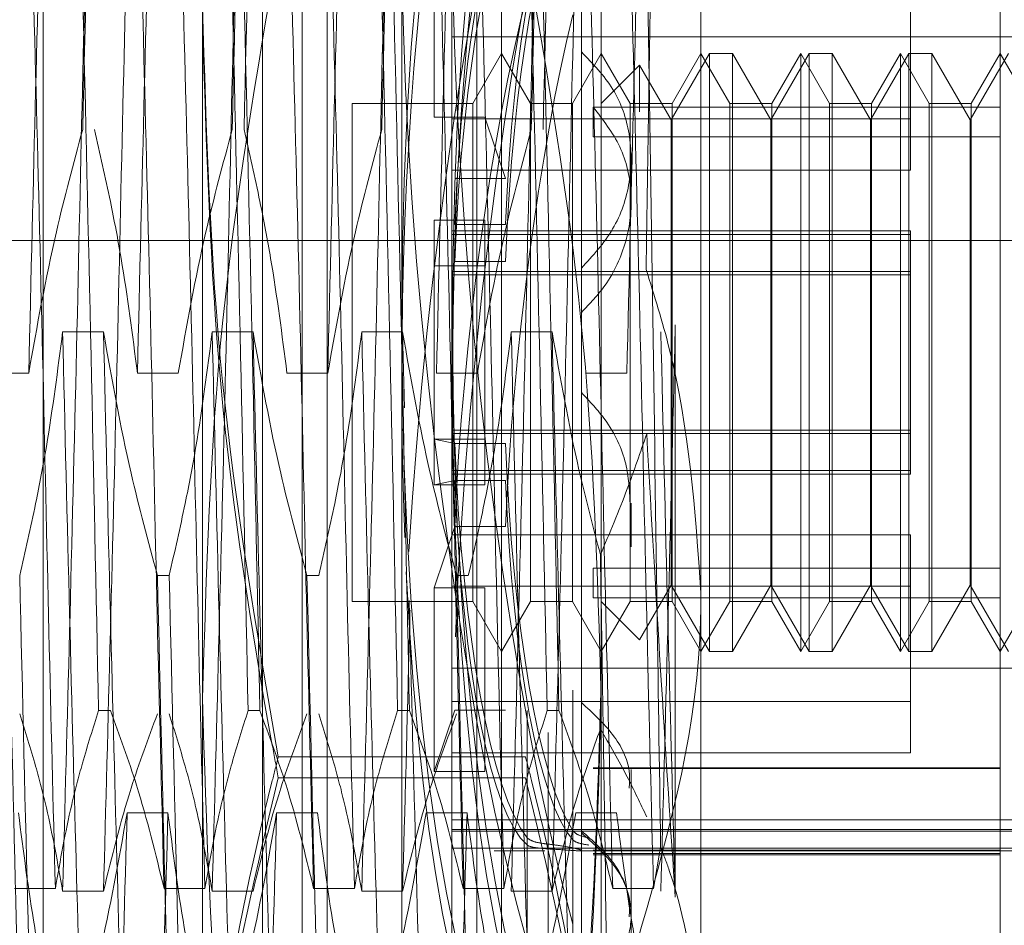
# Model space of a CAD drawing. Units: inches. Extents: x 0 to 23.4, y 0 to 16.5.
# Drawn here: x 11.8 to 11.9, y 10.9 to 11 of the extents above; entities that cross this region are included whole.
import ezdxf

# ---------------------------------------------------------------- set-up
doc = ezdxf.new("R2010")
doc.units = ezdxf.units.IN
doc.header["$MEASUREMENT"] = 0
doc.linetypes.add('HIDDEN', pattern=[0.075, 0.05, -0.025])

msp = doc.modelspace()

# ---------------------------------------------------------------- linework, layer by layer
at = {"color": 7, "linetype": 'HIDDEN', "lineweight": 0}
for p, q in [((11.835948, 4.800143), (11.835948, 11.089916)), ((11.842739, 4.800143), (11.842739, 11.089916)), ((11.843921, 4.800143), (11.843921, 11.089916)), ((11.843131, 10.905211), (11.843131, 10.976793)), ((11.850289, 10.976793), (11.850289, 10.905211)), ((11.839552, 10.928571), (11.839552, 10.975223)), ((11.853868, 10.975223), (11.853868, 10.928571)), ((11.833825, 10.969456), (11.833825, 10.912548)), ((11.841699, 10.969456), (11.841699, 10.912548)), ((11.8485, 10.969456), (11.8485, 10.912548)), ((11.84671, 10.902527), (11.84671, 10.968252)), ((11.844026, 10.905211), (11.844026, 10.966351)), ((11.849394, 10.905211), (11.849394, 10.966351)), ((11.857447, 10.966097), (11.857447, 10.915987)), ((11.868185, 10.923007), (11.868185, 10.959039)), ((11.853152, 10.958257), (11.853152, 10.923821)), ((11.847862, 10.949454), (11.847862, 10.956045)), ((11.864964, 10.95354), (11.864964, 10.947548)), ((11.8485, 10.952338), (11.875343, 10.952338)), ((11.850289, 10.95174), (11.849256, 10.94995)), ((11.851322, 10.94995), (11.850289, 10.95174)), ((11.853868, 10.95174), (11.852835, 10.94995)), ((11.854902, 10.94995), (11.853868, 10.95174)), ((11.85775, 10.95174), (11.856374, 10.949356)), ((11.857447, 10.95174), (11.856414, 10.94995)), ((11.858481, 10.94995), (11.857447, 10.95174)), ((11.85775, 10.951732), (11.85775, 10.95174)), ((11.858577, 10.95174), (11.85775, 10.95174)), ((11.85775, 10.930265), (11.85775, 10.951732)), ((11.858577, 10.95174), (11.858577, 10.930265)), ((11.859953, 10.949356), (11.858577, 10.95174)), ((11.861329, 10.95174), (11.859953, 10.949356)), ((11.861027, 10.95174), (11.859993, 10.94995)), ((11.861027, 10.940594), (11.861027, 10.95174)), ((11.86206, 10.94995), (11.861027, 10.95174)), ((11.861329, 10.951732), (11.861329, 10.95174)), ((11.862156, 10.95174), (11.861329, 10.95174)), ((11.861329, 10.930265), (11.861329, 10.951732)), ((11.862156, 10.95174), (11.862156, 10.930265)), ((11.863532, 10.949356), (11.862156, 10.95174)), ((11.864908, 10.95174), (11.863532, 10.949356)), ((11.864606, 10.95174), (11.863572, 10.94995)), ((11.864606, 10.940594), (11.864606, 10.95174)), ((11.865639, 10.94995), (11.864606, 10.95174)), ((11.864908, 10.951732), (11.864908, 10.95174)), ((11.865735, 10.95174), (11.864908, 10.95174)), ((11.864908, 10.930265), (11.864908, 10.951732)), ((11.865735, 10.95174), (11.865735, 10.930265)), ((11.867111, 10.949356), (11.865735, 10.95174)), ((11.868487, 10.95174), (11.867111, 10.949356)), ((11.868185, 10.95174), (11.867152, 10.94995)), ((11.869218, 10.94995), (11.868185, 10.95174)), ((11.855239, 10.951321), (11.853868, 10.94995)), ((11.855239, 10.94964), (11.855239, 10.951321)), ((11.856374, 10.949356), (11.855239, 10.951321)), ((11.844921, 10.94995), (11.844921, 10.932055)), ((11.849256, 10.94995), (11.844921, 10.94995)), ((11.849256, 10.94995), (11.849256, 10.932055)), ((11.851322, 10.940662), (11.851322, 10.94995)), ((11.852835, 10.94995), (11.851322, 10.94995)), ((11.852835, 10.94995), (11.852835, 10.932055)), ((11.853575, 10.948748), (11.853575, 10.949812)), ((11.868185, 10.949812), (11.853575, 10.949812)), ((11.854902, 10.940662), (11.854902, 10.94995)), ((11.856414, 10.94995), (11.854902, 10.94995)), ((11.856414, 10.94995), (11.856414, 10.932055)), ((11.858481, 10.940662), (11.858481, 10.94995)), ((11.859993, 10.94995), (11.858481, 10.94995)), ((11.859993, 10.94995), (11.859993, 10.932055)), ((11.86206, 10.940662), (11.86206, 10.94995)), ((11.863572, 10.94995), (11.86206, 10.94995)), ((11.863572, 10.94995), (11.863572, 10.932055)), ((11.865639, 10.940662), (11.865639, 10.94995)), ((11.867152, 10.94995), (11.865639, 10.94995)), ((11.867152, 10.94995), (11.867152, 10.932055)), ((11.847862, 10.949454), (11.849682, 10.949454)), ((11.849682, 10.949454), (11.850425, 10.947256)), ((11.864964, 10.949391), (11.8485, 10.949391)), ((11.856374, 10.932649), (11.856374, 10.949356)), ((11.859953, 10.932649), (11.859953, 10.949356)), ((11.863532, 10.932649), (11.863532, 10.949356)), ((11.867111, 10.932649), (11.867111, 10.949356)), ((11.868185, 10.948748), (11.853575, 10.948748)), ((11.854942, 10.946409), (11.854942, 10.947982)), ((11.864964, 10.947548), (11.8485, 10.947548)), ((11.848605, 10.947256), (11.850425, 10.947256)), ((11.847862, 10.944119), (11.847862, 10.945754)), ((11.847862, 10.945754), (11.849682, 10.945754)), ((11.848605, 10.945601), (11.850425, 10.945601)), ((11.849682, 10.944119), (11.849682, 10.945754)), ((11.864964, 10.945371), (11.8485, 10.945371)), ((11.864964, 10.945243), (11.8485, 10.945243)), ((11.864964, 10.945371), (11.864964, 10.945243)), ((11.864964, 10.945243), (11.864964, 10.943787)), ((11.825683, 10.94503), (11.868828, 10.94503)), ((11.848605, 10.944272), (11.850425, 10.944272)), ((11.847862, 10.944119), (11.847862, 10.936251)), ((11.847862, 10.944119), (11.849682, 10.944119)), ((11.864964, 10.943915), (11.8485, 10.943915)), ((11.864964, 10.943787), (11.8485, 10.943787)), ((11.849682, 10.944119), (11.849682, 10.936251)), ((11.864964, 10.943915), (11.864964, 10.943787)), ((11.864964, 10.943787), (11.864964, 10.936634)), ((11.835996, 10.941742), (11.83453, 10.941742)), ((11.841365, 10.941742), (11.839899, 10.941742)), ((11.846733, 10.941742), (11.845267, 10.941742)), ((11.8468, 10.939014), (11.846733, 10.941742)), ((11.852102, 10.941742), (11.850636, 10.941742)), ((11.856524, 10.942001), (11.856524, 10.921657)), ((11.851322, 10.932055), (11.851322, 10.940662)), ((11.854902, 10.932055), (11.854902, 10.940662)), ((11.858481, 10.932055), (11.858481, 10.940662)), ((11.86206, 10.932055), (11.86206, 10.940662)), ((11.865639, 10.932055), (11.865639, 10.940662)), ((11.833312, 10.940263), (11.831846, 10.940263)), ((11.83868, 10.940263), (11.837214, 10.940263)), ((11.844049, 10.940263), (11.842583, 10.940263)), ((11.849418, 10.940263), (11.847952, 10.940263)), ((11.854786, 10.940263), (11.85332, 10.940263)), ((11.861027, 10.930265), (11.861027, 10.940594)), ((11.864606, 10.930265), (11.864606, 10.940594)), ((11.864964, 10.938218), (11.8485, 10.938218)), ((11.847862, 10.937886), (11.848605, 10.937733)), ((11.847862, 10.937886), (11.849682, 10.937886)), ((11.864964, 10.93809), (11.8485, 10.93809)), ((11.848605, 10.937733), (11.850425, 10.937733)), ((11.864964, 10.936762), (11.8485, 10.936762)), ((11.848605, 10.936404), (11.847862, 10.936251)), ((11.864964, 10.936634), (11.8485, 10.936634)), ((11.848605, 10.936404), (11.850425, 10.936404)), ((11.847862, 10.936251), (11.849682, 10.936251)), ((11.854942, 10.934022), (11.854942, 10.935595)), ((11.847862, 10.932551), (11.848605, 10.934749)), ((11.848605, 10.934749), (11.850425, 10.934749)), ((11.864964, 10.934457), (11.8485, 10.934457)), ((11.864964, 10.934457), (11.864964, 10.932614)), ((11.868185, 10.933257), (11.853575, 10.933257)), ((11.853575, 10.933257), (11.853575, 10.932193)), ((11.837933, 10.932997), (11.838356, 10.932997)), ((11.843302, 10.932997), (11.843725, 10.932997)), ((11.848671, 10.932997), (11.849094, 10.932997)), ((11.847862, 10.932551), (11.847862, 10.925959)), ((11.847862, 10.932551), (11.849682, 10.932551)), ((11.864964, 10.932614), (11.8485, 10.932614)), ((11.849682, 10.932551), (11.849682, 10.925959)), ((11.855239, 10.930684), (11.856374, 10.932649)), ((11.856374, 10.932649), (11.85775, 10.930265)), ((11.858577, 10.930265), (11.859953, 10.932649)), ((11.859953, 10.932649), (11.861329, 10.930265)), ((11.862156, 10.930265), (11.863532, 10.932649)), ((11.863532, 10.932649), (11.864908, 10.930265)), ((11.864964, 10.932614), (11.864964, 10.926622)), ((11.865735, 10.930265), (11.867111, 10.932649)), ((11.867111, 10.932649), (11.868487, 10.930265)), ((11.868185, 10.932193), (11.853575, 10.932193)), ((11.844921, 10.932055), (11.849256, 10.932055)), ((11.849256, 10.932055), (11.850289, 10.930265)), ((11.850289, 10.930265), (11.851322, 10.932055)), ((11.851322, 10.932055), (11.852835, 10.932055)), ((11.852835, 10.932055), (11.853868, 10.930265)), ((11.853868, 10.930265), (11.854902, 10.932055)), ((11.853868, 10.932055), (11.855239, 10.930684)), ((11.854902, 10.932055), (11.856414, 10.932055)), ((11.856414, 10.932055), (11.857447, 10.930265)), ((11.857447, 10.930265), (11.858481, 10.932055)), ((11.858481, 10.932055), (11.859993, 10.932055)), ((11.859993, 10.932055), (11.861027, 10.930265)), ((11.861027, 10.930265), (11.86206, 10.932055)), ((11.86206, 10.932055), (11.863572, 10.932055)), ((11.863572, 10.932055), (11.864606, 10.930265)), ((11.864606, 10.930265), (11.865639, 10.932055)), ((11.865639, 10.932055), (11.867152, 10.932055)), ((11.867152, 10.932055), (11.868185, 10.930265)), ((11.868185, 10.930265), (11.869218, 10.932055)), ((11.855239, 10.930691), (11.855239, 10.930684)), ((11.85775, 10.930265), (11.858577, 10.930265)), ((11.861329, 10.930265), (11.862156, 10.930265)), ((11.864908, 10.930265), (11.865735, 10.930265)), ((11.8485, 10.929667), (11.875343, 10.929667)), ((11.852841, 10.928875), (11.852841, 10.920471)), ((11.839552, 10.894351), (11.839552, 10.928571)), ((11.864964, 10.928465), (11.8485, 10.928465)), ((11.853868, 10.928571), (11.853868, 10.894351)), ((11.836242, 10.928141), (11.835819, 10.928141)), ((11.84161, 10.928141), (11.841187, 10.928141)), ((11.846979, 10.928141), (11.846556, 10.928141)), ((11.848605, 10.928157), (11.847862, 10.925959)), ((11.848605, 10.928157), (11.850425, 10.928157)), ((11.851205, 10.919809), (11.851205, 10.928146)), ((11.852348, 10.928141), (11.851925, 10.928141)), ((11.851966, 10.927357), (11.851966, 10.919076)), ((11.851148, 10.926476), (11.842273, 10.926476)), ((11.864964, 10.926622), (11.8485, 10.926622)), ((11.847862, 10.925959), (11.849682, 10.925959)), ((11.868185, 10.926089), (11.853575, 10.926089)), ((11.868185, 10.926057), (11.853575, 10.926057)), ((11.854942, 10.925349), (11.854942, 10.926027)), ((11.851148, 10.925726), (11.842273, 10.925726)), ((11.854942, 10.920788), (11.854942, 10.925349)), ((11.851966, 10.916639), (11.851966, 10.92492)), ((11.836844, 10.924466), (11.838311, 10.924466)), ((11.842213, 10.924466), (11.843679, 10.924466)), ((11.847582, 10.924466), (11.849048, 10.924466)), ((11.85295, 10.924466), (11.854416, 10.924466)), ((11.8485, 10.924215), (11.875343, 10.924215)), ((11.852841, 10.915677), (11.852841, 10.924081)), ((11.8485, 10.923875), (11.875343, 10.923875)), ((11.8485, 10.923812), (11.875343, 10.923812)), ((11.852841, 10.923831), (11.852841, 10.913799)), ((11.853152, 10.918153), (11.853152, 10.923821)), ((11.851205, 10.913621), (11.851205, 10.923572)), ((11.851205, 10.923314), (11.851205, 10.913363)), ((11.851966, 10.923344), (11.851966, 10.913459)), ((11.852841, 10.913466), (11.852841, 10.923497)), ((11.8485, 10.923196), (11.875343, 10.923196)), ((11.850022, 10.923107), (11.851842, 10.923107)), ((11.851966, 10.913289), (11.851966, 10.923174)), ((11.853048, 10.923107), (11.854942, 10.923107)), ((11.853152, 10.923107), (11.875343, 10.923107)), ((11.868185, 10.923125), (11.853575, 10.923125)), ((11.868185, 10.923007), (11.853575, 10.923007)), ((11.868185, 10.922965), (11.853575, 10.922965)), ((11.854827, 10.923122), (11.854917, 10.923126)), ((11.855743, 10.921755), (11.855998, 10.923237)), ((11.868185, 10.922965), (11.868185, 10.923007)), ((11.868185, 10.918891), (11.868185, 10.922965)), ((11.832802, 10.921755), (11.834269, 10.921755)), ((11.835996, 10.921657), (11.83453, 10.921657)), ((11.838171, 10.921755), (11.839637, 10.921755)), ((11.841365, 10.921657), (11.839899, 10.921657)), ((11.84354, 10.921755), (11.845006, 10.921755)), ((11.846733, 10.921657), (11.845267, 10.921657)), ((11.848908, 10.921755), (11.850374, 10.921755)), ((11.852102, 10.921657), (11.850636, 10.921657)), ((11.854277, 10.921755), (11.855743, 10.921755)), ((11.854942, 10.913284), (11.854942, 10.920788))]:
    msp.add_line(p, q, dxfattribs=at)
for centre, major_axis, ratio, start_param, end_param in [((11.85365, 10.941002), (-0.002871, 0.027735), 0.153083, 6.184869, 8.671489), ((11.851831, 10.941002), (-0.002871, 0.027735), 0.153083, 6.267337, 8.707685), ((11.851831, 10.941002), (-0.000202, 0.027738), 0.18464, 0.08301, 2.979737), ((11.85365, 10.941002), (-0.000202, 0.027738), 0.18464, 0.119206, 2.943541), ((11.851831, 10.941002), (0.000202, 0.027738), 0.18464, 0.161856, 1.814034), ((11.85365, 10.941002), (0.000202, 0.027738), 0.18464, 0.198052, 3.022387), ((11.851831, 10.941002), (0.002871, 0.027735), 0.153083, 0.717093, 1.847311), ((11.85365, 10.941002), (0.002871, 0.027735), 0.153083, 0.753289, 1.963696), ((11.851831, 10.941002), (-0.00013, 0.017895), 0.18464, 0.151023, 1.309559), ((11.851831, 10.941002), (0.00013, 0.017895), 0.18464, 0.229869, 1.388405), ((11.85365, 10.941002), (-0.00013, 0.017895), 0.18464, 0.207937, 1.309559), ((11.85365, 10.941002), (0.00013, 0.017895), 0.18464, 0.286783, 1.388405), ((11.851831, 10.941002), (0.001853, 0.017893), 0.153083, 0.785106, 1.943642), ((11.85365, 10.941002), (0.001853, 0.017893), 0.153083, 0.84202, 1.943642), ((11.851831, 10.941002), (-0.00013, 0.017895), 0.18464, 1.753188, 2.911723), ((11.85365, 10.941002), (-0.00013, 0.017895), 0.18464, 1.753188, 2.85481), ((11.851831, 10.941002), (0.00013, 0.017895), 0.18464, 1.832034, 2.990569), ((11.85365, 10.941002), (0.00013, 0.017895), 0.18464, 1.832034, 2.933656), ((11.851831, 10.941002), (0.000202, 0.027738), 0.18464, 1.860154, 3.058583)]:
    msp.add_ellipse(centre, major_axis=major_axis, ratio=ratio, start_param=start_param, end_param=end_param, dxfattribs=at)
for points, knots in [([(11.834269, 10.973381), (11.83419, 10.971603), (11.834035, 10.96806), (11.833814, 10.959966), (11.833558, 10.950535), (11.833394, 10.943684), (11.833312, 10.940263)], [0, 0, 0, 0, 0.248873, 0.495939, 0.74825, 1, 1, 1, 1]), ([(11.838171, 10.973381), (11.838093, 10.971603), (11.837937, 10.96806), (11.837716, 10.959966), (11.837461, 10.950535), (11.837296, 10.943684), (11.837214, 10.940263)], [0, 0, 0, 0, 0.248873, 0.495939, 0.74825, 1, 1, 1, 1]), ([(11.845006, 10.973381), (11.844928, 10.971603), (11.844772, 10.96806), (11.844551, 10.959966), (11.844296, 10.950535), (11.844131, 10.943684), (11.844049, 10.940263)], [0, 0, 0, 0, 0.248873, 0.495939, 0.74825, 1, 1, 1, 1]), ([(11.848908, 10.973381), (11.84883, 10.971603), (11.848675, 10.96806), (11.848453, 10.959966), (11.848198, 10.950535), (11.848034, 10.943684), (11.847952, 10.940263)], [0, 0, 0, 0, 0.248873, 0.495939, 0.74825, 1, 1, 1, 1]), ([(11.855743, 10.973381), (11.855665, 10.971603), (11.855509, 10.96806), (11.855288, 10.959966), (11.855033, 10.950535), (11.854868, 10.943684), (11.854786, 10.940263)], [0, 0, 0, 0, 0.248873, 0.495939, 0.74825, 1, 1, 1, 1]), ([(11.855998, 10.972871), (11.855953, 10.971042), (11.855849, 10.966905), (11.855685, 10.957194), (11.855549, 10.948796), (11.855482, 10.944313), (11.855477, 10.943982)], [0, 0, 0, 0, 0.274486, 0.620673, 0.971994, 1, 1, 1, 1]), ([(11.835249, 10.949008), (11.835351, 10.953321), (11.835553, 10.961831), (11.835731, 10.968094), (11.835819, 10.971183)], [0, 0, 0, 0, 0.50677, 1, 1, 1, 1]), ([(11.840618, 10.949008), (11.84072, 10.953321), (11.840921, 10.961831), (11.841099, 10.968094), (11.841187, 10.971183)], [0, 0, 0, 0, 0.50677, 1, 1, 1, 1]), ([(11.84161, 10.971183), (11.841523, 10.968094), (11.841345, 10.961831), (11.841143, 10.953321), (11.841041, 10.949008)], [0, 0, 0, 0, 0.4932297, 1, 1, 1, 1]), ([(11.845986, 10.949008), (11.846088, 10.953321), (11.84629, 10.961831), (11.846468, 10.968094), (11.846556, 10.971183)], [0, 0, 0, 0, 0.5067703, 1, 1, 1, 1]), ([(11.851355, 10.949008), (11.851457, 10.953321), (11.851659, 10.961831), (11.851837, 10.968094), (11.851925, 10.971183)], [0, 0, 0, 0, 0.50677, 1, 1, 1, 1]), ([(11.852348, 10.971183), (11.85226, 10.968094), (11.852082, 10.961831), (11.85188, 10.953321), (11.851778, 10.949008)], [0, 0, 0, 0, 0.49323, 1, 1, 1, 1]), ([(11.834269, 10.921755), (11.83419, 10.924764), (11.834035, 10.930761), (11.833814, 10.940964), (11.833558, 10.951219), (11.833394, 10.957307), (11.833312, 10.960348)], [0, 0, 0, 0, 0.248873, 0.495939, 0.74825, 1, 1, 1, 1]), ([(11.835487, 10.96025), (11.835409, 10.95724), (11.835253, 10.951244), (11.835032, 10.941041), (11.834777, 10.930786), (11.834612, 10.924698), (11.83453, 10.921657)], [0, 0, 0, 0, 0.248873, 0.495939, 0.74825, 1, 1, 1, 1]), ([(11.836953, 10.96025), (11.836875, 10.95724), (11.836719, 10.951244), (11.836498, 10.941041), (11.836243, 10.930786), (11.836078, 10.924698), (11.835996, 10.921657)], [0, 0, 0, 0, 0.2488732, 0.495939, 0.74825, 1, 1, 1, 1]), ([(11.838171, 10.921755), (11.838093, 10.924764), (11.837937, 10.930761), (11.837716, 10.940964), (11.837461, 10.951219), (11.837296, 10.957307), (11.837214, 10.960348)], [0, 0, 0, 0, 0.2488732, 0.495939, 0.74825, 1, 1, 1, 1]), ([(11.839637, 10.921755), (11.839559, 10.924764), (11.839404, 10.930761), (11.839182, 10.940964), (11.838927, 10.951219), (11.838763, 10.957307), (11.83868, 10.960348)], [0, 0, 0, 0, 0.248873, 0.495939, 0.74825, 1, 1, 1, 1]), ([(11.840855, 10.96025), (11.840777, 10.95724), (11.840622, 10.951244), (11.8404, 10.941041), (11.840145, 10.930786), (11.839981, 10.924698), (11.839899, 10.921657)], [0, 0, 0, 0, 0.248873, 0.495939, 0.74825, 1, 1, 1, 1]), ([(11.84354, 10.921755), (11.843462, 10.924764), (11.843306, 10.930761), (11.843085, 10.940964), (11.84283, 10.951219), (11.842665, 10.957307), (11.842583, 10.960348)], [0, 0, 0, 0, 0.248873, 0.495939, 0.74825, 1, 1, 1, 1]), ([(11.845006, 10.921755), (11.844928, 10.924764), (11.844772, 10.930761), (11.844551, 10.940964), (11.844296, 10.951219), (11.844131, 10.957307), (11.844049, 10.960348)], [0, 0, 0, 0, 0.248873, 0.495939, 0.74825, 1, 1, 1, 1]), ([(11.846224, 10.96025), (11.846146, 10.95724), (11.84599, 10.951244), (11.845769, 10.941041), (11.845514, 10.930786), (11.845349, 10.924698), (11.845267, 10.921657)], [0, 0, 0, 0, 0.248873, 0.495939, 0.74825, 1, 1, 1, 1]), ([(11.848908, 10.921755), (11.84883, 10.924764), (11.848675, 10.930761), (11.848453, 10.940964), (11.848198, 10.951219), (11.848034, 10.957307), (11.847952, 10.960348)], [0, 0, 0, 0, 0.248873, 0.495939, 0.74825, 1, 1, 1, 1]), ([(11.850374, 10.921755), (11.850296, 10.924764), (11.850141, 10.930761), (11.849919, 10.940964), (11.849664, 10.951219), (11.8495, 10.957307), (11.849418, 10.960348)], [0, 0, 0, 0, 0.248873, 0.495939, 0.74825, 1, 1, 1, 1]), ([(11.851593, 10.96025), (11.851515, 10.95724), (11.851359, 10.951244), (11.851138, 10.941041), (11.850883, 10.930786), (11.850718, 10.924698), (11.850636, 10.921657)], [0, 0, 0, 0, 0.248873, 0.495939, 0.74825, 1, 1, 1, 1]), ([(11.853059, 10.96025), (11.852981, 10.95724), (11.852825, 10.951244), (11.852604, 10.941041), (11.852349, 10.930786), (11.852184, 10.924698), (11.852102, 10.921657)], [0, 0, 0, 0, 0.248873, 0.495939, 0.74825, 1, 1, 1, 1]), ([(11.854277, 10.921755), (11.854199, 10.924764), (11.854043, 10.930761), (11.853822, 10.940964), (11.853567, 10.951219), (11.853402, 10.957307), (11.85332, 10.960348)], [0, 0, 0, 0, 0.2488732, 0.495939, 0.74825, 1, 1, 1, 1]), ([(11.855743, 10.921755), (11.855665, 10.924764), (11.855509, 10.930761), (11.855288, 10.940964), (11.855033, 10.951219), (11.854868, 10.957307), (11.854786, 10.960348)], [0, 0, 0, 0, 0.248873, 0.495939, 0.74825, 1, 1, 1, 1]), ([(11.855998, 10.923237), (11.855953, 10.926207), (11.855849, 10.932922), (11.855685, 10.944737), (11.855549, 10.953257), (11.855482, 10.957339), (11.855477, 10.95764)], [0, 0, 0, 0, 0.274486, 0.620673, 0.971994, 1, 1, 1, 1]), ([(11.839552, 10.928571), (11.839686, 10.933074), (11.839956, 10.94212), (11.841498, 10.951046), (11.842273, 10.955528)], [0, 0, 0, 0, 0.497781, 1, 1, 1, 1]), ([(11.851148, 10.955528), (11.851916, 10.951082), (11.85346, 10.942157), (11.853732, 10.933111), (11.853868, 10.928571)], [0, 0, 0, 0, 0.498113, 1, 1, 1, 1]), ([(11.835249, 10.953982), (11.835351, 10.949616), (11.835553, 10.941001), (11.835731, 10.932389), (11.835819, 10.928141)], [0, 0, 0, 0, 0.50677, 1, 1, 1, 1]), ([(11.840618, 10.953982), (11.84072, 10.949616), (11.840921, 10.941001), (11.841099, 10.932389), (11.841187, 10.928141)], [0, 0, 0, 0, 0.50677, 1, 1, 1, 1]), ([(11.84161, 10.928141), (11.841523, 10.932389), (11.841345, 10.941001), (11.841143, 10.949616), (11.841041, 10.953982)], [0, 0, 0, 0, 0.4932297, 1, 1, 1, 1]), ([(11.845986, 10.953982), (11.846088, 10.949616), (11.84629, 10.941001), (11.846468, 10.932389), (11.846556, 10.928141)], [0, 0, 0, 0, 0.50677, 1, 1, 1, 1]), ([(11.846979, 10.928141), (11.846891, 10.932389), (11.846713, 10.941001), (11.846512, 10.949616), (11.846409, 10.953982)], [0, 0, 0, 0, 0.49323, 1, 1, 1, 1]), ([(11.851355, 10.953982), (11.851457, 10.949616), (11.851659, 10.941001), (11.851837, 10.932389), (11.851925, 10.928141)], [0, 0, 0, 0, 0.5067703, 1, 1, 1, 1]), ([(11.852348, 10.928141), (11.85226, 10.932389), (11.852082, 10.941001), (11.85188, 10.949616), (11.851778, 10.953982)], [0, 0, 0, 0, 0.49323, 1, 1, 1, 1]), ([(11.839552, 10.953434), (11.839686, 10.948931), (11.839956, 10.939885), (11.841498, 10.930959), (11.842273, 10.926476)], [0, 0, 0, 0, 0.497781, 1, 1, 1, 1]), ([(11.842273, 10.925726), (11.8422, 10.926116), (11.841339, 10.93076), (11.839953, 10.93975), (11.839686, 10.948427), (11.839552, 10.952781)], [0, 0, 0, 0, 0.043676, 0.520138, 1, 1, 1, 1]), ([(11.853152, 10.944033), (11.853562, 10.94448), (11.854383, 10.945373), (11.854965, 10.947108), (11.854961, 10.948866), (11.854381, 10.950538), (11.853566, 10.951372), (11.853152, 10.951795)], [0, 0, 0, 0, 0.200816, 0.401707, 0.600461, 0.797271, 1, 1, 1, 1]), ([(11.853575, 10.949812), (11.853931, 10.949359), (11.854643, 10.948452), (11.855029, 10.94673), (11.854836, 10.944985), (11.85416, 10.943493), (11.853453, 10.942756), (11.853152, 10.942442)], [0, 0, 0, 0, 0.213659, 0.427479, 0.637338, 0.845805, 1, 1, 1, 1]), ([(11.835249, 10.949008), (11.834919, 10.947788), (11.834139, 10.944901), (11.833614, 10.94196), (11.833312, 10.940263)], [0, 0, 0, 0, 0.422793, 1, 1, 1, 1]), ([(11.837214, 10.940263), (11.837038, 10.941637), (11.836772, 10.943698), (11.83622, 10.946609), (11.835869, 10.948146), (11.835672, 10.949008)], [0, 0, 0, 0, 0.4679313, 0.7018078, 1, 1, 1, 1]), ([(11.840618, 10.949008), (11.840288, 10.947788), (11.839507, 10.944901), (11.838983, 10.94196), (11.83868, 10.940263)], [0, 0, 0, 0, 0.422793, 1, 1, 1, 1]), ([(11.842583, 10.940263), (11.842406, 10.941637), (11.842141, 10.943698), (11.841588, 10.946609), (11.841237, 10.948146), (11.841041, 10.949008)], [0, 0, 0, 0, 0.467931, 0.701808, 1, 1, 1, 1]), ([(11.845986, 10.949008), (11.845656, 10.947788), (11.844876, 10.944901), (11.844352, 10.94196), (11.844049, 10.940263)], [0, 0, 0, 0, 0.422793, 1, 1, 1, 1]), ([(11.851355, 10.949008), (11.851025, 10.947788), (11.850245, 10.944901), (11.84972, 10.94196), (11.849418, 10.940263)], [0, 0, 0, 0, 0.422793, 1, 1, 1, 1]), ([(11.855477, 10.943982), (11.855773, 10.943042), (11.856957, 10.939274), (11.857237, 10.935327), (11.857447, 10.932365)], [0, 0, 0, 0, 0.249516, 1, 1, 1, 1]), ([(11.83453, 10.941742), (11.834353, 10.940368), (11.834088, 10.938306), (11.833535, 10.935395), (11.833185, 10.933858), (11.832988, 10.932997)], [0, 0, 0, 0, 0.467931, 0.701808, 1, 1, 1, 1]), ([(11.835487, 10.908624), (11.835409, 10.910402), (11.835253, 10.913945), (11.835032, 10.922039), (11.834777, 10.93147), (11.834612, 10.93832), (11.83453, 10.941742)], [0, 0, 0, 0, 0.2488732, 0.495939, 0.74825, 1, 1, 1, 1]), ([(11.836953, 10.908624), (11.836875, 10.910402), (11.836719, 10.913945), (11.836498, 10.922039), (11.836243, 10.93147), (11.836078, 10.93832), (11.835996, 10.941742)], [0, 0, 0, 0, 0.248873, 0.495939, 0.74825, 1, 1, 1, 1]), ([(11.837933, 10.932997), (11.837603, 10.934217), (11.836823, 10.937104), (11.836299, 10.940044), (11.835996, 10.941742)], [0, 0, 0, 0, 0.422793, 1, 1, 1, 1]), ([(11.839899, 10.941742), (11.839722, 10.940368), (11.839457, 10.938306), (11.838904, 10.935395), (11.838553, 10.933858), (11.838356, 10.932997)], [0, 0, 0, 0, 0.467931, 0.701808, 1, 1, 1, 1]), ([(11.840855, 10.908624), (11.840777, 10.910402), (11.840622, 10.913945), (11.8404, 10.922039), (11.840145, 10.93147), (11.839981, 10.93832), (11.839899, 10.941742)], [0, 0, 0, 0, 0.248873, 0.495939, 0.74825, 1, 1, 1, 1]), ([(11.842322, 10.908624), (11.842243, 10.910402), (11.842088, 10.913945), (11.841866, 10.922039), (11.841611, 10.93147), (11.841447, 10.93832), (11.841365, 10.941742)], [0, 0, 0, 0, 0.248873, 0.495939, 0.74825, 1, 1, 1, 1]), ([(11.843302, 10.932997), (11.842972, 10.934217), (11.842192, 10.937104), (11.841667, 10.940044), (11.841365, 10.941742)], [0, 0, 0, 0, 0.422793, 1, 1, 1, 1]), ([(11.845267, 10.941742), (11.84509, 10.940368), (11.844825, 10.938306), (11.844273, 10.935395), (11.843922, 10.933858), (11.843725, 10.932997)], [0, 0, 0, 0, 0.4679313, 0.7018078, 1, 1, 1, 1]), ([(11.846224, 10.908624), (11.846146, 10.910402), (11.84599, 10.913945), (11.845769, 10.922039), (11.845514, 10.93147), (11.845349, 10.93832), (11.845267, 10.941742)], [0, 0, 0, 0, 0.248873, 0.495939, 0.74825, 1, 1, 1, 1]), ([(11.848671, 10.932997), (11.848341, 10.934217), (11.84756, 10.937104), (11.847036, 10.940044), (11.846733, 10.941742)], [0, 0, 0, 0, 0.422793, 1, 1, 1, 1]), ([(11.850636, 10.941742), (11.850459, 10.940368), (11.850194, 10.938306), (11.849641, 10.935395), (11.84929, 10.933858), (11.849094, 10.932997)], [0, 0, 0, 0, 0.467931, 0.701808, 1, 1, 1, 1]), ([(11.851593, 10.908624), (11.851515, 10.910402), (11.851359, 10.913945), (11.851138, 10.922039), (11.850883, 10.93147), (11.850718, 10.93832), (11.850636, 10.941742)], [0, 0, 0, 0, 0.248873, 0.495939, 0.74825, 1, 1, 1, 1]), ([(11.853059, 10.908624), (11.852981, 10.910402), (11.852825, 10.913945), (11.852604, 10.922039), (11.852349, 10.93147), (11.852184, 10.93832), (11.852102, 10.941742)], [0, 0, 0, 0, 0.248873, 0.495939, 0.74825, 1, 1, 1, 1]), ([(11.853836, 10.933734), (11.853569, 10.93475), (11.852874, 10.937395), (11.852396, 10.940085), (11.852102, 10.941742)], [0, 0, 0, 0, 0.384229, 1, 1, 1, 1]), ([(11.856524, 10.942001), (11.856517, 10.941704), (11.856429, 10.937999), (11.856252, 10.930773), (11.856087, 10.924693), (11.856005, 10.921657)], [0, 0, 0, 0, 0.041764, 0.521415, 1, 1, 1, 1]), ([(11.856524, 10.921438), (11.856517, 10.921689), (11.856429, 10.92483), (11.856252, 10.931484), (11.856087, 10.938325), (11.856005, 10.941742)], [0, 0, 0, 0, 0.041764, 0.521415, 1, 1, 1, 1]), ([(11.8549, 10.935591), (11.854877, 10.936067), (11.854827, 10.937115), (11.854153, 10.938511), (11.853451, 10.939249), (11.853152, 10.939562)], [0, 0, 0, 0, 0.323308, 0.712286, 1, 1, 1, 1]), ([(11.853836, 10.933734), (11.854166, 10.93452), (11.854769, 10.935952), (11.855271, 10.937421), (11.855498, 10.938084)], [0, 0, 0, 0, 0.5485709, 1, 1, 1, 1]), ([(11.855498, 10.938084), (11.855674, 10.935001), (11.856016, 10.929045), (11.856358, 10.923913), (11.856524, 10.921438)], [0, 0, 0, 0, 0.517578, 1, 1, 1, 1]), ([(11.854227, 10.910403), (11.854225, 10.910522), (11.854164, 10.913238), (11.854051, 10.919892), (11.853914, 10.928468), (11.853843, 10.933223), (11.853836, 10.933734)], [0, 0, 0, 0, 0.020925, 0.480148, 0.944175, 1, 1, 1, 1]), ([(11.832565, 10.932997), (11.832667, 10.928684), (11.832868, 10.920174), (11.833046, 10.913911), (11.833134, 10.910822)], [0, 0, 0, 0, 0.5067703, 1, 1, 1, 1]), ([(11.833557, 10.910822), (11.83347, 10.913911), (11.833292, 10.920174), (11.83309, 10.928684), (11.832988, 10.932997)], [0, 0, 0, 0, 0.49323, 1, 1, 1, 1]), ([(11.837933, 10.932997), (11.838035, 10.928684), (11.838237, 10.920174), (11.838415, 10.913911), (11.838503, 10.910822)], [0, 0, 0, 0, 0.5067703, 1, 1, 1, 1]), ([(11.838926, 10.910822), (11.838838, 10.913911), (11.83866, 10.920174), (11.838459, 10.928684), (11.838356, 10.932997)], [0, 0, 0, 0, 0.4932297, 1, 1, 1, 1]), ([(11.843302, 10.932997), (11.843404, 10.928684), (11.843606, 10.920174), (11.843784, 10.913911), (11.843872, 10.910822)], [0, 0, 0, 0, 0.5067703, 1, 1, 1, 1]), ([(11.848671, 10.932997), (11.848773, 10.928684), (11.848974, 10.920174), (11.849152, 10.913911), (11.84924, 10.910822)], [0, 0, 0, 0, 0.5067703, 1, 1, 1, 1]), ([(11.857447, 10.932365), (11.85744, 10.931813), (11.857383, 10.927513), (11.856173, 10.923339), (11.855118, 10.9197)], [0, 0, 0, 0, 0.128292, 1, 1, 1, 1]), ([(11.84769, 10.908624), (11.847612, 10.910399), (11.847456, 10.913936), (11.847236, 10.922074), (11.84706, 10.928379), (11.846974, 10.93193), (11.84697, 10.932092)], [0, 0, 0, 0, 0.327342, 0.652307, 0.984172, 1, 1, 1, 1]), ([(11.847001, 10.931753), (11.846994, 10.931494), (11.846905, 10.927855), (11.846816, 10.924641), (11.846733, 10.921657)], [0, 0, 0, 0, 0.071286, 1, 1, 1, 1]), ([(11.851148, 10.902169), (11.85122, 10.902559), (11.852081, 10.907202), (11.853467, 10.916192), (11.853734, 10.92487), (11.853868, 10.929224)], [0, 0, 0, 0, 0.043676, 0.520138, 1, 1, 1, 1]), ([(11.842273, 10.901614), (11.841504, 10.90606), (11.83996, 10.914985), (11.839688, 10.924031), (11.839552, 10.928571)], [0, 0, 0, 0, 0.498113, 1, 1, 1, 1]), ([(11.853868, 10.928571), (11.853734, 10.924068), (11.853464, 10.915023), (11.851922, 10.906097), (11.851148, 10.901614)], [0, 0, 0, 0, 0.497781, 1, 1, 1, 1]), ([(11.853152, 10.928427), (11.853556, 10.92806), (11.854364, 10.927324), (11.854924, 10.926187), (11.854881, 10.925556), (11.854868, 10.925349)], [0, 0, 0, 0, 0.401989, 0.80423, 1, 1, 1, 1]), ([(11.83453, 10.921657), (11.834353, 10.922657), (11.834088, 10.924158), (11.833535, 10.926277), (11.833185, 10.927396), (11.832988, 10.928023)], [0, 0, 0, 0, 0.467931, 0.701808, 1, 1, 1, 1]), ([(11.834269, 10.921755), (11.834445, 10.922759), (11.83471, 10.924265), (11.835267, 10.92639), (11.83562, 10.927513), (11.835819, 10.928141)], [0, 0, 0, 0, 0.4680233, 0.7019418, 1, 1, 1, 1]), ([(11.837933, 10.928023), (11.837603, 10.927134), (11.836823, 10.925033), (11.836299, 10.922893), (11.835996, 10.921657)], [0, 0, 0, 0, 0.422793, 1, 1, 1, 1]), ([(11.836242, 10.928141), (11.83657, 10.927249), (11.837345, 10.92514), (11.837869, 10.922993), (11.838171, 10.921755)], [0, 0, 0, 0, 0.423331, 1, 1, 1, 1]), ([(11.839899, 10.921657), (11.839722, 10.922657), (11.839457, 10.924158), (11.838904, 10.926277), (11.838553, 10.927396), (11.838356, 10.928023)], [0, 0, 0, 0, 0.467931, 0.701808, 1, 1, 1, 1]), ([(11.839637, 10.921755), (11.839814, 10.922759), (11.840079, 10.924265), (11.840635, 10.92639), (11.840989, 10.927513), (11.841187, 10.928141)], [0, 0, 0, 0, 0.468023, 0.701942, 1, 1, 1, 1]), ([(11.843302, 10.928023), (11.842972, 10.927134), (11.842192, 10.925033), (11.841667, 10.922893), (11.841365, 10.921657)], [0, 0, 0, 0, 0.422793, 1, 1, 1, 1]), ([(11.84161, 10.928141), (11.841938, 10.927249), (11.842713, 10.92514), (11.843237, 10.922993), (11.84354, 10.921755)], [0, 0, 0, 0, 0.423331, 1, 1, 1, 1]), ([(11.845267, 10.921657), (11.84509, 10.922657), (11.844825, 10.924158), (11.844273, 10.926277), (11.843922, 10.927396), (11.843725, 10.928023)], [0, 0, 0, 0, 0.467931, 0.701808, 1, 1, 1, 1]), ([(11.845006, 10.921755), (11.845183, 10.922759), (11.845448, 10.924265), (11.846004, 10.92639), (11.846358, 10.927513), (11.846556, 10.928141)], [0, 0, 0, 0, 0.468023, 0.701942, 1, 1, 1, 1]), ([(11.848671, 10.928023), (11.848341, 10.927134), (11.84756, 10.925033), (11.847036, 10.922893), (11.846733, 10.921657)], [0, 0, 0, 0, 0.422793, 1, 1, 1, 1]), ([(11.846979, 10.928141), (11.847307, 10.927249), (11.848082, 10.92514), (11.848606, 10.922993), (11.848908, 10.921755)], [0, 0, 0, 0, 0.423331, 1, 1, 1, 1]), ([(11.850374, 10.921755), (11.850551, 10.922759), (11.850816, 10.924265), (11.851373, 10.92639), (11.851726, 10.927513), (11.851925, 10.928141)], [0, 0, 0, 0, 0.468023, 0.701942, 1, 1, 1, 1]), ([(11.852348, 10.928141), (11.852676, 10.927249), (11.853451, 10.92514), (11.853975, 10.922993), (11.854277, 10.921755)], [0, 0, 0, 0, 0.423331, 1, 1, 1, 1]), ([(11.853836, 10.927486), (11.853569, 10.926746), (11.852874, 10.924821), (11.852396, 10.922863), (11.852102, 10.921657)], [0, 0, 0, 0, 0.384229, 1, 1, 1, 1]), ([(11.853836, 10.927486), (11.854166, 10.926914), (11.854769, 10.925871), (11.855271, 10.924802), (11.855498, 10.92432)], [0, 0, 0, 0, 0.548571, 1, 1, 1, 1]), ([(11.842273, 10.926476), (11.8422, 10.926193), (11.841339, 10.922812), (11.839953, 10.916268), (11.839686, 10.909952), (11.839552, 10.906782)], [0, 0, 0, 0, 0.043676, 0.520138, 1, 1, 1, 1]), ([(11.853868, 10.906782), (11.853736, 10.909927), (11.853471, 10.916244), (11.852087, 10.922789), (11.85122, 10.926193), (11.851148, 10.926476)], [0, 0, 0, 0, 0.476186, 0.956324, 1, 1, 1, 1]), ([(11.839552, 10.90631), (11.839686, 10.909553), (11.839956, 10.916068), (11.841498, 10.922497), (11.842273, 10.925726)], [0, 0, 0, 0, 0.497781, 1, 1, 1, 1]), ([(11.851148, 10.925726), (11.851916, 10.922524), (11.85346, 10.916095), (11.853732, 10.90958), (11.853868, 10.90631)], [0, 0, 0, 0, 0.498113, 1, 1, 1, 1]), ([(11.832942, 10.924466), (11.833119, 10.923092), (11.833384, 10.921031), (11.833936, 10.91812), (11.834287, 10.916583), (11.834484, 10.915721)], [0, 0, 0, 0, 0.467931, 0.701808, 1, 1, 1, 1]), ([(11.834907, 10.915721), (11.835237, 10.916942), (11.836017, 10.919828), (11.836542, 10.922769), (11.836844, 10.924466)], [0, 0, 0, 0, 0.422793, 1, 1, 1, 1]), ([(11.836844, 10.924466), (11.836762, 10.921564), (11.836598, 10.915751), (11.836343, 10.909236), (11.836194, 10.906971), (11.83612, 10.90585)], [0, 0, 0, 0, 0.335163, 0.671073, 1, 1, 1, 1]), ([(11.838311, 10.924466), (11.838228, 10.921564), (11.838064, 10.915751), (11.837809, 10.909236), (11.83766, 10.906971), (11.837586, 10.90585)], [0, 0, 0, 0, 0.335163, 0.671073, 1, 1, 1, 1]), ([(11.838311, 10.924466), (11.838487, 10.923092), (11.838752, 10.921031), (11.839305, 10.91812), (11.839656, 10.916583), (11.839853, 10.915721)], [0, 0, 0, 0, 0.467931, 0.701808, 1, 1, 1, 1]), ([(11.840276, 10.915721), (11.840606, 10.916942), (11.841386, 10.919828), (11.84191, 10.922769), (11.842213, 10.924466)], [0, 0, 0, 0, 0.422793, 1, 1, 1, 1]), ([(11.842213, 10.924466), (11.842131, 10.921564), (11.841966, 10.915751), (11.841712, 10.909236), (11.841562, 10.906971), (11.841488, 10.90585)], [0, 0, 0, 0, 0.335163, 0.671073, 1, 1, 1, 1]), ([(11.843679, 10.924466), (11.843856, 10.923092), (11.844121, 10.921031), (11.844674, 10.91812), (11.845025, 10.916583), (11.845221, 10.915721)], [0, 0, 0, 0, 0.467931, 0.701808, 1, 1, 1, 1]), ([(11.845644, 10.915721), (11.845974, 10.916942), (11.846755, 10.919828), (11.847279, 10.922769), (11.847582, 10.924466)], [0, 0, 0, 0, 0.422793, 1, 1, 1, 1]), ([(11.849048, 10.924466), (11.848966, 10.921564), (11.848801, 10.915751), (11.848547, 10.909236), (11.848397, 10.906971), (11.848323, 10.90585)], [0, 0, 0, 0, 0.335163, 0.671073, 1, 1, 1, 1]), ([(11.849048, 10.924466), (11.849225, 10.923092), (11.84949, 10.921031), (11.850042, 10.91812), (11.850393, 10.916583), (11.85059, 10.915721)], [0, 0, 0, 0, 0.467931, 0.701808, 1, 1, 1, 1]), ([(11.851013, 10.915721), (11.851343, 10.916942), (11.852123, 10.919828), (11.852648, 10.922769), (11.85295, 10.924466)], [0, 0, 0, 0, 0.422793, 1, 1, 1, 1]), ([(11.854416, 10.924466), (11.85459, 10.923092), (11.854792, 10.921498), (11.855078, 10.919917), (11.855118, 10.9197)], [0, 0, 0, 0, 0.862595, 1, 1, 1, 1]), ([(11.85342, 10.923566), (11.853279, 10.923601), (11.852998, 10.923669), (11.852893, 10.923777), (11.852841, 10.923831)], [0, 0, 0, 0, 0.50323, 1, 1, 1, 1]), ([(11.853152, 10.918153), (11.853562, 10.918428), (11.854383, 10.918978), (11.854965, 10.920145), (11.854961, 10.92143), (11.854381, 10.92275), (11.853566, 10.92346), (11.853152, 10.923821)], [0, 0, 0, 0, 0.200816, 0.401707, 0.600461, 0.797271, 1, 1, 1, 1]), ([(11.853152, 10.923748), (11.853556, 10.923393), (11.854365, 10.922682), (11.854924, 10.921571), (11.854881, 10.920941), (11.854867, 10.920734)], [0, 0, 0, 0, 0.401644, 0.803439, 1, 1, 1, 1]), ([(11.851205, 10.923572), (11.85126, 10.92353), (11.851372, 10.923444), (11.851687, 10.923377), (11.851908, 10.923351), (11.851966, 10.923344)], [0, 0, 0, 0, 0.424746, 0.849699, 1, 1, 1, 1]), ([(11.851966, 10.923174), (11.851811, 10.923186), (11.8515, 10.92321), (11.851281, 10.923263), (11.851221, 10.923303), (11.851205, 10.923314)], [0, 0, 0, 0, 0.420194, 0.84027, 1, 1, 1, 1]), ([(11.853133, 10.923135), (11.853069, 10.923155), (11.852939, 10.923197), (11.852476, 10.923282), (11.852102, 10.923327), (11.851966, 10.923344)], [0, 0, 0, 0, 0.387278, 0.776172, 1, 1, 1, 1]), ([(11.852841, 10.923497), (11.852895, 10.923457), (11.853001, 10.923379), (11.853282, 10.923333), (11.85342, 10.92331)], [0, 0, 0, 0, 0.509353, 1, 1, 1, 1]), ([(11.851966, 10.923174), (11.852028, 10.92317), (11.852336, 10.923152), (11.852784, 10.923119), (11.853123, 10.923098), (11.853119, 10.923117), (11.853118, 10.923125)], [0, 0, 0, 0, 0.087798, 0.432554, 0.77821, 1, 1, 1, 1]), ([(11.857447, 10.915987), (11.857241, 10.91815), (11.857007, 10.9206), (11.856105, 10.92296), (11.855998, 10.923237)], [0, 0, 0, 0, 0.882378, 1, 1, 1, 1])]:
    msp.add_open_spline(points, degree=3, knots=knots, dxfattribs=at)

doc.saveas('drawing.dxf')
